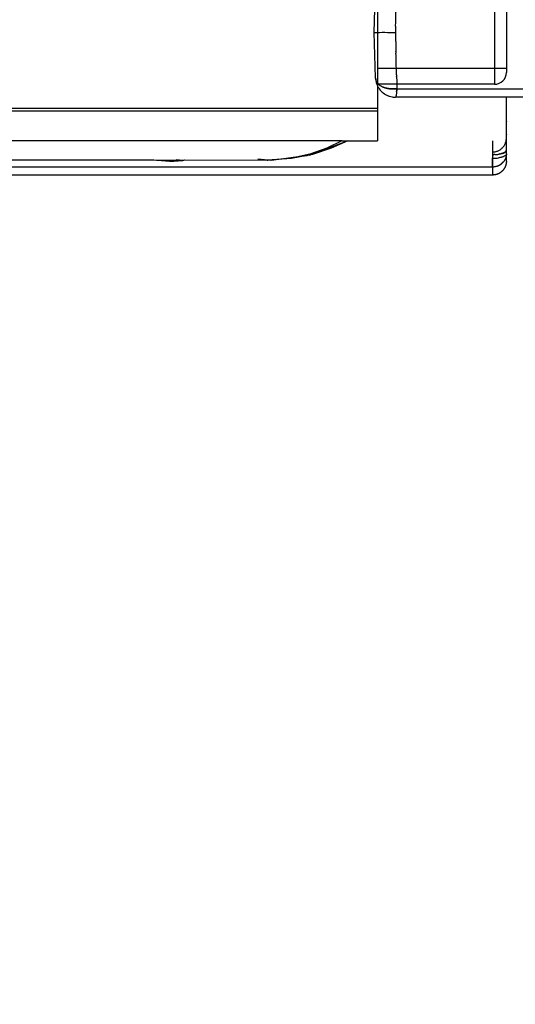
# Model space of a CAD drawing. Units: millimetres. Extents: x -1564 to 22556, y -285 to 15780.
# Drawn here: x 5410 to 5660, y 8244 to 8740 of the extents above; entities that cross this region are included whole.
import ezdxf

# ---------------------------------------------------------------- set-up
doc = ezdxf.new("R2010")
doc.units = ezdxf.units.MM
doc.layers.add('DiKom', color=7, linetype='Continuous')
doc.dimstyles.new('Qitele', dxfattribs={"dimscale": 85, "dimtxt": 4, "dimasz": 5, "dimexe": 4, "dimexo": 0, "dimgap": 3, "dimtad": 1, "dimdec": 0, "dimrnd": 10, "dimzin": 1, "dimtxsty": 'Standard', "dimblk": 'OBLIQUE', "dimcen": 5, "dimdle": 4, "dimclrd": 256, "dimclre": 256, "dimclrt": 256, "dimadec": 0, "dimazin": 0, "dimtfac": 1, "dimtdec": 0, "dimtmove": 0, "dimatfit": 3, "dimldrblk": 'OBLIQUE', "dimfxl": 6, "dimfxlon": 1, "dimlwd": 40, "dimlwe": 30, "dimarcsym": 0})

# ---------------------------------------------------------------- blocks, each defined once
blk = doc.blocks.new('_Oblique')
at = {"color": 0, "linetype": 'ByBlock', "lineweight": -2}
blk.add_line((-0.5, -0.5), (0.5, 0.5), dxfattribs=at)
blk = doc.blocks.new('*D12')
at = {"layer": 'Defpoints', "color": 0, "transparency": 16777216}
for p in [(9807.54, 11528.38), (1498.65, 2607.91), (14220.03, 2607.91)]:
    blk.add_point(p, dxfattribs=at)
at = {"layer": 'DiKom', "lineweight": 40, "transparency": 16777216}
blk.add_line((1498.65, 11868.38), (1498.65, 2267.91), dxfattribs=at)
at = {"layer": 'DiKom', "lineweight": 30, "transparency": 16777216}
for p, q in [((2008.65, 11528.38), (1158.65, 11528.38)), ((2008.65, 2607.91), (1158.65, 2607.91))]:
    blk.add_line(p, q, dxfattribs=at)
at = {"layer": 'DiKom', "lineweight": 40, "transparency": 16777216, "xscale": 425, "yscale": 425, "zscale": 425}
for p, rotation in [((1498.65, 11528.38), 90), ((1498.65, 2607.91), 270)]:
    blk.add_blockref('_Oblique', p, dxfattribs=dict(at, rotation=rotation))
at = {"layer": 'DiKom', "transparency": 16777216, "insert": (1052.73, 7042.98), "char_height": 365.5, "attachment_point": 5, "rotation": 90}
blk.add_mtext('8920', dxfattribs=at)
blk = doc.blocks.new('*D13')
at = {"layer": 'Defpoints', "color": 0, "transparency": 16777216}
for p in [(639.26, 13556.47), (9794.01, 13556.47), (14017.91, 604.83)]:
    blk.add_point(p, dxfattribs=at)
at = {"layer": 'DiKom', "lineweight": 40, "transparency": 16777216}
blk.add_line((639.26, 264.83), (639.26, 13896.47), dxfattribs=at)
at = {"layer": 'DiKom', "lineweight": 30, "transparency": 16777216}
for p, q in [((1149.26, 13556.47), (299.26, 13556.47)), ((1149.26, 604.83), (299.26, 604.83))]:
    blk.add_line(p, q, dxfattribs=at)
at = {"layer": 'DiKom', "lineweight": 40, "transparency": 16777216, "xscale": 425, "yscale": 425, "zscale": 425}
for p, rotation in [((639.26, 13556.47), 90), ((639.26, 604.83), 270)]:
    blk.add_blockref('_Oblique', p, dxfattribs=dict(at, rotation=rotation))
at = {"layer": 'DiKom', "transparency": 16777216, "insert": (193.33, 7080.65), "char_height": 365.5, "attachment_point": 5, "rotation": 90}
blk.add_mtext('12950', dxfattribs=at)

msp = doc.modelspace()

# ---------------------------------------------------------------- linework, layer by layer
at = {"color": 7, "linetype": 'Continuous'}
for p, q in [((5590.06, 8785.82), (5590.06, 8678.82)), ((5649.06, 8785.32), (5649.06, 8707.32)), ((5655.06, 8780.82), (5655.06, 8713.32)), ((5655.06, 8715.32), (5590.06, 8715.32)), ((5649.06, 8707.32), (5590.06, 8707.32)), ((5590.06, 8695.11), (5318.27, 8695.11)), ((5590.06, 8693.84), (5318.27, 8693.84)), ((5572.21, 8678.82), (5318.27, 8678.82)), ((5555.81, 8671.62), (5574.92, 8678.76)), ((5572.27, 8678.82), (5590.06, 8678.82)), ((5574.92, 8678.76), (5575.06, 8678.82)), ((5322.03, 8669.35), (5477.29, 8669.19)), ((5475.84, 8669.19), (5481.05, 8668.88)), ((5477.29, 8669.19), (5534.78, 8669.06)), ((5481.05, 8668.88), (5485.2, 8668.65)), ((5491.78, 8668.98), (5488.43, 8669.17)), ((5491.78, 8668.98), (5492.71, 8669.16)), ((5491.78, 8668.97), (5492.86, 8669.16)), ((5491.78, 8668.98), (5491.78, 8668.97)), ((5529.71, 8669.68), (5536.51, 8669.05)), ((5529.71, 8669.63), (5535.83, 8669.04)), ((5534.31, 8669.07), (5534.78, 8669.06)), ((5535.83, 8669.04), (5554.65, 8671.5)), ((5536.51, 8669.05), (5556.12, 8671.69))]:
    msp.add_line(p, q, dxfattribs=at)
at = {"color": 0}
for p, q in [((5588.31, 8733.32), (5589.07, 8755.03)), ((5589.11, 8710.48), (5588.31, 8733.32)), ((5599.33, 8724.78), (5599.32, 8724.86)), ((5599.35, 8723.83), (5599.35, 8723.92)), ((5599.68, 8711.26), (5599.68, 8711.33)), ((5599.84, 8705.08), (6744.53, 8705.08)), ((6744.53, 8700.82), (5599.13, 8700.82))]:
    msp.add_line(p, q, dxfattribs=at)
for p, q in [((5655.06, 8700.71), (5655.06, 8700.82)), ((5655.06, 8699.92), (5655.06, 8700.71)), ((5655.06, 8698.01), (5655.06, 8699.92)), ((5655.06, 8692.41), (5655.06, 8698.01)), ((5655.06, 8689.02), (5655.06, 8692.41)), ((5655.06, 8688.76), (5655.06, 8689.02)), ((5655.06, 8688.76), (5655.06, 8688.51)), ((5655.06, 8687.67), (5655.06, 8688.51)), ((5655.06, 8683.99), (5655.06, 8687.67)), ((5655.06, 8682.1), (5655.06, 8683.99)), ((5655.06, 8681.97), (5655.06, 8682.1)), ((5655.06, 8681.97), (5655.06, 8681.83)), ((5655.06, 8681.7), (5655.06, 8681.83)), ((5655.06, 8680.17), (5655.06, 8681.7)), ((5655.06, 8679.79), (5655.06, 8679.99)), ((5655.06, 8678.46), (5655.06, 8679.79)), ((5655.06, 8678.06), (5655.06, 8678.46)), ((5655.06, 8674.05), (5655.06, 8678.06)), ((5655.06, 8673.93), (5655.06, 8674)), ((5655.06, 8672.23), (5655.06, 8674)), ((5648.04, 8671.84), (5648.04, 8670.01)), ((5655.06, 8669.62), (5655.06, 8672.08)), ((5655.06, 8669.3), (5655.06, 8669.62)), ((5648.06, 8661.58), (5055.46, 8661.58))]:
    msp.add_line(p, q)
at = {"color": 7, "linetype": 'Continuous'}
for points in [[(5572.14, 8678.82), (5564.53, 8675.12), (5555.9, 8672.04), (5546.07, 8669.9), (5534.78, 8669.06)], [(5575.06, 8678.82), (5566.63, 8675.09), (5557.19, 8672.01), (5546.6, 8669.88), (5534.78, 8669.06)], [(5485.2, 8668.65), (5487.38, 8668.61), (5491.78, 8668.98)], [(5485.2, 8668.65), (5486.31, 8668.61), (5491.78, 8668.97)]]:
    msp.add_lwpolyline(points, dxfattribs=at)
at = {"color": 0}
for centre, radius, start, end in [((5593.07, 5212.87), 3520.45, 89.90179, 90.07741), ((5599.13, 8710.85), 10.03, 183.919, 206.0367), ((5599.1, 8710.82), 10, 205.9517, 214.6406), ((5599.39, 8711.03), 10.35, 214.6809, 215.1961), ((5599.1, 8710.82), 10, 215.6215, 248.4241), ((5599.1, 8710.82), 10, 252.6101, 267.6235), ((5599.13, 8710.85), 10.03, 267.5003, 269.8698)]:
    msp.add_arc(centre, radius, start, end, dxfattribs=at)
at = {"color": 7, "linetype": 'Continuous'}
msp.add_arc((5649.06, 8713.32), 6, 270, 0, dxfattribs=at)
for centre, radius, start, end in [((5708.11, 8671.83), 60.07, 178.7826, 179.9953), ((5654.35, 8674.05), 0.705, 351.9338, 359.9866), ((5648.06, 8693.93), 22.1, 269.948, 271.2606), ((6483.08, 8670.22), 835.04, 180.01411, 180.30639), ((5648.12, 8690.33), 20.32, 270.2622, 278.4768), ((5648.47, 8672.56), 6.68, 315.7, 315.7304), ((5648.5, 8672.53), 6.64, 317.1933, 317.2226), ((5648.53, 8672.5), 6.6, 318.6912, 318.7194), ((5648.56, 8672.48), 6.56, 320.193, 320.2202), ((5648.06, 8673.32), 7.57, 270, 270.095), ((5648.06, 8673.28), 7.53, 271.1021, 284.7502), ((5648.08, 8673.2), 7.45, 284.7732, 284.8247), ((5648.08, 8673.18), 7.42, 286.0791, 286.1298), ((5648.09, 8673.16), 7.4, 287.3956, 287.4454), ((5648.1, 8673.14), 7.38, 288.7225, 288.7715), ((5648.11, 8673.11), 7.35, 290.0599, 290.108), ((5648.12, 8673.08), 7.32, 291.4075, 291.4547), ((5648.13, 8673.06), 7.29, 292.7652, 292.8115), ((5648.14, 8673.03), 7.26, 294.133, 294.1784), ((5648.16, 8673), 7.23, 295.5106, 295.5551), ((5648.17, 8672.97), 7.19, 296.8979, 296.9415), ((5648.19, 8672.94), 7.16, 298.2948, 298.3374), ((5648.2, 8672.9), 7.12, 299.7009, 299.7426), ((5648.22, 8672.87), 7.08, 301.1161, 301.1568), ((5648.24, 8672.84), 7.04, 302.5401, 302.5798), ((5648.26, 8672.81), 7.01, 303.9726, 304.0113), ((5648.29, 8672.77), 6.97, 305.4134, 305.4511), ((5648.31, 8672.74), 6.93, 306.8621, 306.8988), ((5648.34, 8672.71), 6.89, 308.3184, 308.3541), ((5648.36, 8672.68), 6.84, 309.7819, 309.8165), ((5648.39, 8672.65), 6.8, 311.2522, 311.2858), ((5648.42, 8672.62), 6.76, 312.729, 312.7615), ((5648.44, 8672.59), 6.72, 314.2117, 314.2432)]:
    msp.add_arc(centre, radius, start, end)
at = {"color": 0}
for points, weights in [([(5599.19, 8736.64), (5599.44, 8746.2), (5599.66, 8754.55)], [0.987812354802, 0.95801225711, 0.974732156513]), ([(5599.19, 8736.64), (5599.15, 8734.98), (5599.1, 8733.32)], [0.987936273252, 0.993227186048, 0.999998447434]), ([(5599.1, 8733.32), (5599.21, 8729.05), (5599.32, 8724.86)], [1, 0.982747571303, 0.975106127428]), ([(5599.33, 8724.78), (5599.34, 8724.35), (5599.35, 8723.92)], [0.974958348281, 0.974189778601, 0.973520859033]), ([(5599.35, 8723.83), (5599.36, 8723.4), (5599.37, 8722.98)], [0.973385684163, 0.972730503447, 0.972173888721]), ([(5590.79, 8707.16), (5589.18, 8708.58), (5589.11, 8710.48)], [0.869934377879, 0.898603934157, 1]), ([(5599.66, 8712.09), (5599.67, 8711.71), (5599.68, 8711.33)], [0.974958348281, 0.975730755766, 0.97660381104]), ([(5599.68, 8711.26), (5599.77, 8707.96), (5599.85, 8705.06)], [0.976772960724, 0.984515307149, 1]), ([(5590.79, 8707.16), (5593.95, 8704.41), (5599.8, 8705.07)], [0.871173611124, 0.820728685025, 1]), ([(5599.85, 8705.06), (5595.77, 8704.59), (5592.72, 8705.95)], [1, 0.867082119636, 0.859137571281]), ([(5599.8, 8705.07), (5599.53, 8700.83), (5599.13, 8700.82)], [1, 0.910753956187, 1])]:
    msp.add_rational_spline(points, weights, degree=2, dxfattribs=at)
for points, knots in [([(5599.66, 8712.09), (5599.61, 8714.09), (5599.55, 8716.19), (5599.46, 8719.87), (5599.41, 8721.42), (5599.37, 8722.98)], [2.870996, 2.870996, 2.870996, 2.870996, 3.565038, 3.565038, 4.053963, 4.053963, 4.053963, 4.053963]), ([(5590.98, 8705), (5590.98, 8705), (5590.96, 8705.02), (5590.95, 8705.04), (5590.93, 8705.06)], [0, 0, 0, 0, 0.00197351, 0.082039, 0.082039, 0.082039, 0.082039]), ([(5595.43, 8701.53), (5595.57, 8701.47), (5595.72, 8701.41), (5595.87, 8701.36), (5595.94, 8701.34), (5596.04, 8701.31), (5596.12, 8701.28)], [0, 0, 0, 0, 0.4714269, 0.4714269, 0.4714269, 0.7217034, 0.7217034, 0.7217034, 0.7217034])]:
    msp.add_open_spline(points, degree=3, knots=knots, dxfattribs=at)
msp.add_open_spline([(5599.7, 8703.71), (5599.75, 8704.12), (5599.8, 8704.58), (5599.84, 8705.06)], degree=3, dxfattribs=at)
for points in [[(5648.05, 8678.82), (5648.05, 8678.44), (5648.05, 8678.07), (5648.05, 8677.72)], [(5648.05, 8665.75), (5648.05, 8664.46), (5648.05, 8663.46), (5648.05, 8662.77)], [(5648.05, 8662.77), (5648.05, 8662.64), (5648.05, 8662.52), (5648.05, 8662.41)]]:
    msp.add_open_spline(points, degree=3)
for points, weights, degree in [([(5648.06, 8673.19), (5655.06, 8673.19), (5655.06, 8680.17)], [1, 0.707011928476, 1], 2), ([(5653.81, 8672.79), (5653.8, 8672.78), (5653.78, 8672.78), (5653.77, 8672.77)], [0.972725510729, 0.973103611829, 0.973491530042, 0.97388926537], 3), ([(5653.81, 8672.79), (5653.84, 8672.8), (5653.87, 8672.81)], [0.860082503316, 0.860617641236, 0.861193504801], 2), ([(5653.91, 8672.84), (5653.9, 8672.83), (5653.88, 8672.82), (5653.87, 8672.81)], [0.970227353389, 0.970590744083, 0.970965892144, 0.971352797573], 3), ([(5653.91, 8672.84), (5653.94, 8672.85), (5653.96, 8672.86)], [0.862235080188, 0.862803343491, 0.863406767034], 2), ([(5654.01, 8672.88), (5653.99, 8672.88), (5653.98, 8672.87), (5653.96, 8672.86)], [0.968063320299, 0.968400195514, 0.968750668061, 0.96911473794], 3), ([(5654.01, 8672.88), (5654.03, 8672.89), (5654.05, 8672.91)], [0.864674667309, 0.865271304108, 0.86589856531], 2), ([(5654.1, 8672.93), (5654.08, 8672.92), (5654.07, 8672.91), (5654.05, 8672.91)], [0.966228461684, 0.966528721413, 0.966844262742, 0.96717508567], 3), ([(5654.1, 8672.93), (5654.12, 8672.94), (5654.14, 8672.95)], [0.867401264681, 0.868023599084, 0.868672922079], 2), ([(5654.19, 8672.98), (5654.17, 8672.97), (5654.16, 8672.96), (5654.14, 8672.95)], [0.964717901986, 0.9649731183, 0.965245098066, 0.965533841284], 3), ([(5654.19, 8672.98), (5654.21, 8672.99), (5654.22, 8673)], [0.870414872301, 0.871062324832, 0.871733918797], 2), ([(5654.27, 8673.03), (5654.26, 8673.02), (5654.24, 8673.01), (5654.22, 8673)], [0.963526838477, 0.963730222563, 0.963951611246, 0.964191004525], 3), ([(5654.27, 8673.03), (5654.29, 8673.04), (5654.3, 8673.05)], [0.873715490172, 0.874389598423, 0.875085696884], 2), ([(5654.35, 8673.08), (5654.34, 8673.07), (5654.32, 8673.06), (5654.3, 8673.05)], [0.962650540058, 0.962796910161, 0.96296225526, 0.963146575355], 3), ([(5654.35, 8673.08), (5654.37, 8673.09), (5654.38, 8673.1)], [0.877303118292, 0.878007557852, 0.878732458718], 2), ([(5654.43, 8673.13), (5654.41, 8673.12), (5654.4, 8673.11), (5654.38, 8673.1)], [0.962084346066, 0.96217009601, 0.96227549862, 0.962400553896], 3), ([(5654.43, 8673.13), (5654.44, 8673.14), (5654.45, 8673.15)], [0.881177756662, 0.881918362307, 0.882678468667], 2), ([(5654.5, 8673.18), (5654.48, 8673.17), (5654.47, 8673.16), (5654.45, 8673.15)], [0.961823665113, 0.961846733243, 0.961889824801, 0.961952939787], 3), ([(5654.5, 8673.18), (5654.51, 8673.19), (5654.52, 8673.2)], [0.885339405281, 0.886124192454, 0.886928054159], 2), ([(5654.56, 8673.23), (5654.55, 8673.22), (5654.54, 8673.21), (5654.52, 8673.2)], [0.961863973941, 0.961823812913, 0.961803732687, 0.961803733262], 3), ([(5654.56, 8673.23), (5654.58, 8673.24), (5654.59, 8673.25)], [0.88978806415, 0.89062725075, 0.891485606801], 2), ([(5654.63, 8673.28), (5654.61, 8673.27), (5654.6, 8673.26), (5654.59, 8673.25)], [0.9622008163, 0.962098363233, 0.962015735927, 0.961952934381], 3), ([(5654.63, 8673.28), (5654.64, 8673.29), (5654.65, 8673.3)], [0.894523733269, 0.895429761766, 0.896355583574], 2), ([(5654.68, 8673.34), (5654.67, 8673.32), (5654.66, 8673.31), (5654.65, 8673.3)], [0.96282980185, 0.962667449106, 0.96252436292, 0.962400543292], 3), ([(5654.68, 8673.34), (5654.69, 8673.35), (5654.7, 8673.36)], [0.899546412637, 0.900533972553, 0.901542508074], 2), ([(5654.74, 8673.39), (5654.73, 8673.38), (5654.72, 8673.37), (5654.7, 8673.36)], [0.963746605076, 0.963528171615, 0.963328156703, 0.963146560343], 3), ([(5654.74, 8673.39), (5654.75, 8673.4), (5654.76, 8673.41)], [0.904856102255, 0.905942153016, 0.907050971817], 2), ([(5654.79, 8673.44), (5654.78, 8673.43), (5654.77, 8673.42), (5654.76, 8673.41)], [0.96494696423, 0.964677667521, 0.964425674834, 0.964190986169], 3), ([(5654.79, 8673.44), (5654.8, 8673.45), (5654.81, 8673.46)], [0.910452802122, 0.911656596292, 0.91288563556], 2), ([(5654.83, 8673.49), (5654.82, 8673.48), (5654.81, 8673.47), (5654.81, 8673.46)], [0.966426680287, 0.966113108789, 0.965815489304, 0.965533821832], 3), ([(5654.83, 8673.49), (5654.84, 8673.5), (5654.85, 8673.51)], [0.916336512239, 0.917679619085, 0.919051230543], 2), ([(5654.87, 8673.54), (5654.86, 8673.53), (5654.86, 8673.52), (5654.85, 8673.51)], [0.968181615926, 0.967831702085, 0.967496186403, 0.96717506888], 3), ([(5654.87, 8673.54), (5654.88, 8673.55), (5654.89, 8673.57)], [0.922507232606, 0.924013561903, 0.925552559542], 2), ([(5654.91, 8673.59), (5654.9, 8673.59), (5654.9, 8673.58), (5654.89, 8673.57)], [0.970207694524, 0.96983068845, 0.969466366892, 0.969114729851], 3), ([(5654.91, 8673.59), (5654.92, 8673.61), (5654.92, 8673.62)], [0.928964963222, 0.930660789066, 0.932394497478], 2), ([(5654.94, 8673.65), (5654.93, 8673.64), (5654.93, 8673.63), (5654.92, 8673.62)], [0.97250089917, 0.972107342253, 0.97172464478, 0.971352806752], 3), ([(5654.94, 8673.65), (5654.95, 8673.66), (5654.96, 8673.67)], [0.935709704088, 0.937623688386, 0.939581991367], 2), ([(5654.97, 8673.7), (5654.96, 8673.69), (5654.96, 8673.68), (5654.96, 8673.67)], [0.975057271701, 0.974658971124, 0.974269647963, 0.973889302216], 3), ([(5654.97, 8673.7), (5654.98, 8673.71), (5654.98, 8673.73)], [0.942741455203, 0.944904670404, 0.947120059351], 2), ([(5654.99, 8673.75), (5654.99, 8673.74), (5654.99, 8673.73), (5654.98, 8673.73)], [0.977872911665, 0.977482914864, 0.977100016941, 0.976724217895], 3), ([(5654.99, 8673.75), (5655, 8673.77), (5655.01, 8673.78)], [0.950060216568, 0.95250616715, 0.955013788769], 2), ([(5655.01, 8673.8), (5655.02, 8673.82), (5655.02, 8673.84)], [0.957665988183, 0.960430630605, 0.963268333588], 2), ([(5655.01, 8673.8), (5655.01, 8673.79), (5655.01, 8673.79), (5655.01, 8673.78)], [0.980943976154, 0.9805765447, 0.980214403376, 0.979857552185], 3), ([(5655.03, 8673.85), (5655.03, 8673.85), (5655.03, 8673.84), (5655.02, 8673.84)], [0.984266676462, 0.983937260749, 0.98361146816, 0.983289298696], 3), ([(5655.03, 8673.85), (5655.03, 8673.87), (5655.04, 8673.89)], [0.965558770047, 0.96868053078, 0.97188891103], 2), ([(5655.04, 8673.9), (5655.05, 8673.92), (5655.05, 8673.94)], [0.973738562161, 0.977258358222, 0.98088080727], 2), ([(5655.04, 8673.9), (5655.04, 8673.9), (5655.04, 8673.89), (5655.04, 8673.89)], [0.987837280819, 0.987562493158, 0.987289880813, 0.987019443784], 3), ([(5655.05, 8673.95), (5655.05, 8673.95), (5655.05, 8673.95), (5655.05, 8673.94)], [0.991652110847, 0.991449699378, 0.991248317372, 0.991047964829], 3), ([(5648.06, 8670.01), (5648.05, 8670.01), (5648.04, 8670.01)], [1, 0.999998990335, 1], 2), ([(5648.21, 8670.02), (5648.13, 8670.01), (5648.06, 8670.01)], [0.990990101177, 0.995423543455, 1], 2), ([(5648.06, 8665.75), (5648.06, 8666.97), (5648.06, 8670.01)], [1, 0.909244149443, 1], 2), ([(5648.67, 8671.84), (5648.63, 8671.84), (5648.58, 8671.84), (5648.54, 8671.84)], [0.984266676514, 0.985157690421, 0.98607521151, 0.987019239782], 3), ([(5648.67, 8671.84), (5648.69, 8671.84), (5648.71, 8671.85)], [0.965558770047, 0.96440746875, 0.963267948787], 2), ([(5648.83, 8671.85), (5648.79, 8671.85), (5648.75, 8671.85), (5648.71, 8671.85)], [0.980943975852, 0.981703114026, 0.982484833841, 0.983289135296], 3), ([(5648.83, 8671.85), (5648.86, 8671.85), (5648.88, 8671.85)], [0.957665988183, 0.956331234485, 0.9550135105], 2), ([(5648.99, 8671.86), (5648.95, 8671.85), (5648.92, 8671.85), (5648.88, 8671.85)], [0.977872911704, 0.978515168396, 0.979176677489, 0.979857438981], 3), ([(5648.99, 8671.86), (5649.02, 8671.86), (5649.05, 8671.86)], [0.950060216568, 0.948578739334, 0.947119886438], 2), ([(5649.15, 8671.86), (5649.12, 8671.86), (5649.09, 8671.86), (5649.05, 8671.86)], [0.975057271614, 0.975596447158, 0.976152073606, 0.97672415096], 3), ([(5649.15, 8671.86), (5649.19, 8671.86), (5649.22, 8671.87)], [0.942741455203, 0.941147517667, 0.939581906778], 2), ([(5649.31, 8671.87), (5649.28, 8671.87), (5649.25, 8671.87), (5649.22, 8671.87)], [0.972500898892, 0.972949575439, 0.973412366283, 0.973889271425], 3), ([(5649.31, 8671.87), (5649.35, 8671.87), (5649.39, 8671.88)], [0.935709704088, 0.934035128695, 0.932394478275], 2), ([(5649.48, 8671.88), (5649.45, 8671.88), (5649.42, 8671.88), (5649.39, 8671.88)], [0.970207694506, 0.970577210791, 0.970958912604, 0.971352799947], 3), ([(5649.48, 8671.88), (5649.52, 8671.88), (5649.56, 8671.89)], [0.928964963222, 0.9272391574, 0.925552585414], 2), ([(5649.64, 8671.89), (5649.61, 8671.89), (5649.59, 8671.89), (5649.56, 8671.89)], [0.968181615893, 0.968482042816, 0.968793083333, 0.969114737442], 3), ([(5649.64, 8671.89), (5649.69, 8671.9), (5649.73, 8671.9)], [0.922507232606, 0.920757209833, 0.919051280566], 2), ([(5649.8, 8671.91), (5649.78, 8671.9), (5649.75, 8671.9), (5649.73, 8671.9)], [0.966426680258, 0.966666794222, 0.966916261751, 0.967175082845], 3), ([(5649.8, 8671.91), (5649.85, 8671.91), (5649.9, 8671.91)], [0.916336512239, 0.914586919886, 0.912885696603], 2), ([(5649.97, 8671.92), (5649.94, 8671.92), (5649.92, 8671.92), (5649.9, 8671.91)], [0.964946964205, 0.96513422159, 0.965329845843, 0.965533836962], 3), ([(5649.97, 8671.92), (5650.02, 8671.92), (5650.07, 8671.93)], [0.910452802122, 0.908725943522, 0.907051034994], 2), ([(5650.13, 8671.93), (5650.11, 8671.93), (5650.09, 8671.93), (5650.07, 8671.93)], [0.963746605057, 0.963887115162, 0.964035246623, 0.964190999441], 3), ([(5650.13, 8671.93), (5650.18, 8671.94), (5650.23, 8671.95)], [0.904856102255, 0.903171959909, 0.901542567419], 2), ([(5650.29, 8671.95), (5650.27, 8671.95), (5650.25, 8671.95), (5650.23, 8671.95)], [0.962829801835, 0.962928299809, 0.963033889305, 0.963146570323], 3), ([(5650.29, 8671.95), (5650.35, 8671.96), (5650.4, 8671.96)], [0.899546412637, 0.897922672864, 0.896355637971], 2), ([(5650.46, 8671.97), (5650.44, 8671.97), (5650.42, 8671.97), (5650.4, 8671.96)], [0.962200816291, 0.962260635409, 0.962327213178, 0.962400549596], 3), ([(5650.46, 8671.97), (5650.51, 8671.98), (5650.56, 8671.98)], [0.894523733269, 0.892975805487, 0.891485652197], 2), ([(5650.62, 8671.99), (5650.6, 8671.99), (5650.58, 8671.98), (5650.56, 8671.98)], [0.961863973937, 0.961887017385, 0.961916671822, 0.961952937247], 3), ([(5650.62, 8671.99), (5650.67, 8672), (5650.72, 8672)], [0.88978806415, 0.888329107888, 0.88692809145], 2), ([(5650.78, 8672.01), (5650.76, 8672.01), (5650.74, 8672), (5650.72, 8672)], [0.961823665115, 0.961810377237, 0.961803733286, 0.961803733262], 3), ([(5650.78, 8672.01), (5650.83, 8672.02), (5650.88, 8672.02)], [0.885339405281, 0.883980349875, 0.882678498206], 2), ([(5650.94, 8672.03), (5650.92, 8672.03), (5650.9, 8672.03), (5650.88, 8672.02)], [0.962084346076, 0.96203368308, 0.961989880264, 0.961952937627], 3), ([(5650.94, 8672.03), (5650.99, 8672.04), (5651.04, 8672.05)], [0.881177756662, 0.879927323884, 0.878732481176], 2), ([(5651.1, 8672.06), (5651.08, 8672.05), (5651.06, 8672.05), (5651.04, 8672.05)], [0.962650540079, 0.962559940198, 0.962476610279, 0.962400550324], 3), ([(5651.1, 8672.06), (5651.15, 8672.06), (5651.2, 8672.07)], [0.877303118292, 0.876167844108, 0.875085713088], 2), ([(5655.06, 8672.23), (5655.06, 8670.84), (5651.11, 8670.24)], [1, 0.794059455476, 0.877722801689], 2), ([(5651.26, 8672.08), (5651.24, 8672.08), (5651.22, 8672.07), (5651.2, 8672.07)], [0.963526838512, 0.963392191598, 0.963265435869, 0.963146571326], 3), ([(5651.26, 8672.08), (5651.31, 8672.09), (5651.35, 8672.1)], [0.873715490172, 0.872699746226, 0.871733929638], 2), ([(5651.42, 8672.11), (5651.4, 8672.1), (5651.37, 8672.1), (5651.35, 8672.1)], [0.964717902041, 0.964533518582, 0.964357884768, 0.964191000601], 3), ([(5651.42, 8672.11), (5651.46, 8672.11), (5651.5, 8672.12)], [0.870414872301, 0.869520887143, 0.868672928473], 2), ([(5651.57, 8672.13), (5651.55, 8672.13), (5651.53, 8672.13), (5651.5, 8672.12)], [0.966228461771, 0.965987041325, 0.965755500102, 0.9655338381], 3), ([(5651.57, 8672.13), (5651.61, 8672.14), (5651.65, 8672.15)], [0.867401264681, 0.866629144723, 0.865898568176], 2), ([(5651.73, 8672.16), (5651.7, 8672.16), (5651.68, 8672.15), (5651.65, 8672.15)], [0.968063320432, 0.967755919467, 0.967459840578, 0.967175083763], 3), ([(5651.73, 8672.16), (5651.76, 8672.17), (5651.8, 8672.18)], [0.864674667309, 0.864022417534, 0.863406767284], 2), ([(5651.88, 8672.19), (5651.85, 8672.19), (5651.83, 8672.18), (5651.8, 8672.18)], [0.970227353592, 0.969843352683, 0.969472480633, 0.969114737442], 3), ([(5651.88, 8672.19), (5651.91, 8672.2), (5651.95, 8672.21)], [0.862235080188, 0.861698624592, 0.861193503309], 2), ([(5652.03, 8672.23), (5652, 8672.22), (5651.97, 8672.21), (5651.95, 8672.21)], [0.972725510887, 0.972252581442, 0.971795010915, 0.971352799307], 3), ([(5652.03, 8672.23), (5652.06, 8672.23), (5652.09, 8672.24)], [0.860082503316, 0.859655705111, 0.859254811793], 2), ([(5652.17, 8672.26), (5652.15, 8672.25), (5652.12, 8672.25), (5652.09, 8672.24)], [0.975562816592, 0.974986886903, 0.974429037725, 0.973889269057], 3), ([(5652.17, 8672.26), (5652.2, 8672.27), (5652.23, 8672.27)], [0.858216936693, 0.857891618263, 0.857586785372], 2), ([(5652.32, 8672.29), (5652.29, 8672.29), (5652.26, 8672.28), (5652.23, 8672.27)], [0.978744373555, 0.978049593557, 0.977376184618, 0.97672414674], 3), ([(5652.32, 8672.29), (5652.34, 8672.3), (5652.36, 8672.3)], [0.85663838032, 0.856404342931, 0.856185572871], 2), ([(5652.46, 8672.33), (5652.43, 8672.32), (5652.4, 8672.31), (5652.36, 8672.3)], [0.982275360617, 0.981444067237, 0.980638091166, 0.979857432404], 3), ([(5652.46, 8672.33), (5652.48, 8672.33), (5652.5, 8672.34)], [0.855346834197, 0.855191877488, 0.855047378411], 2), ([(5652.6, 8672.36), (5652.57, 8672.36), (5652.53, 8672.35), (5652.5, 8672.34)], [0.98616103631, 0.985173717356, 0.984216414001, 0.983289126245], 3), ([(5652.6, 8672.36), (5652.61, 8672.37), (5652.63, 8672.37)], [0.854342298323, 0.854252239572, 0.854168460565], 2), ([(5652.74, 8672.4), (5652.7, 8672.39), (5652.66, 8672.38), (5652.63, 8672.37)], [0.99040674003, 0.989241997495, 0.988112827055, 0.987019228711], 3), ([(5652.74, 8672.4), (5652.75, 8672.41), (5652.76, 8672.41)], [0.853624772699, 0.853583465883, 0.853545131527], 2), ([(5652.87, 8672.44), (5652.83, 8672.43), (5652.79, 8672.42), (5652.76, 8672.41)], [0.99501789294, 0.993652405831, 0.992329021738, 0.99104774066], 3), ([(5652.87, 8672.44), (5652.87, 8672.44), (5652.88, 8672.44)], [0.853194257325, 0.853183611996, 0.853173756346], 2), ([(5652.94, 8672.46), (5652.92, 8672.46), (5652.9, 8672.45), (5652.88, 8672.44)], [0.997636244086, 0.996870098016, 0.996116237853, 0.995374663595], 3), ([(5652.94, 8672.46), (5653, 8672.48), (5653.06, 8672.5)], [0.853081797087, 0.853020010159, 0.853081194349], 2), ([(5655.06, 8668.58), (5655.06, 8665.69), (5653.01, 8663.64)], [1, 0.923879480638, 1], 2), ([(5653.13, 8672.52), (5653.1, 8672.52), (5653.08, 8672.51), (5653.06, 8672.5)], [0.995017892994, 0.995881395664, 0.99676173536, 0.997658912081], 3), ([(5653.13, 8672.52), (5653.18, 8672.54), (5653.23, 8672.56)], [0.853194257325, 0.853317109117, 0.853545131805], 2), ([(5653.13, 8667.77), (5653.19, 8667.83), (5653.25, 8667.89)], [0.853696404848, 0.853836498941, 0.85411382658], 2), ([(5653.25, 8672.56), (5653.24, 8672.56), (5653.24, 8672.56), (5653.23, 8672.56)], [0.990406739955, 0.990619221869, 0.990832887624, 0.991047737221], 3), ([(5653.25, 8672.56), (5653.3, 8672.58), (5653.35, 8672.6)], [0.853624772699, 0.853851744113, 0.854168461489], 2), ([(5653.26, 8667.89), (5653.32, 8667.95), (5653.37, 8668.02)], [0.854125447649, 0.854405861165, 0.854823729045], 2), ([(5653.37, 8672.61), (5653.36, 8672.6), (5653.35, 8672.6), (5653.35, 8672.6)], [0.986161036199, 0.986444622285, 0.986730684664, 0.987019223335], 3), ([(5653.37, 8672.61), (5653.41, 8672.62), (5653.46, 8672.64)], [0.854342298323, 0.854656596855, 0.855047380124], 2), ([(5653.38, 8668.02), (5653.43, 8668.08), (5653.49, 8668.15)], [0.854840518984, 0.855261474082, 0.855820102464], 2), ([(5653.49, 8672.65), (5653.48, 8672.65), (5653.47, 8672.64), (5653.46, 8672.64)], [0.98227536046, 0.982609197284, 0.982947117089, 0.983289119875], 3), ([(5653.49, 8672.65), (5653.52, 8672.67), (5653.56, 8672.68)], [0.855346834197, 0.855733625792, 0.856185575224], 2), ([(5653.49, 8668.15), (5653.55, 8668.21), (5653.6, 8668.28)], [0.855841618853, 0.85640333452, 0.857102940491], 2), ([(5653.6, 8672.7), (5653.59, 8672.69), (5653.57, 8672.69), (5653.56, 8672.68)], [0.978744373452, 0.979109489096, 0.979480506647, 0.979857426104], 3), ([(5653.6, 8672.7), (5653.63, 8672.71), (5653.67, 8672.72)], [0.85663838032, 0.857084808435, 0.857586788032], 2), ([(5653.6, 8668.28), (5653.66, 8668.34), (5653.71, 8668.41)], [0.857128747256, 0.857831439309, 0.858672236777], 2), ([(5653.71, 8672.74), (5653.69, 8672.74), (5653.68, 8672.73), (5653.67, 8672.72)], [0.975562816488, 0.975942083954, 0.976329192267, 0.976724141426], 3), ([(5653.71, 8672.74), (5653.74, 8672.76), (5653.77, 8672.77)], [0.858216936693, 0.858712141516, 0.859254814218], 2), ([(5655.06, 8672.18), (5655.04, 8670.09), (5653.71, 8668.41)], [0.996874944816, 0.880553794029, 0.858507405212], 2), ([(5648.05, 8665.75), (5648.05, 8665.75), (5648.06, 8665.75)], [1, 0.999999837518, 1], 2), ([(5653.01, 8663.64), (5650.96, 8661.58), (5648.06, 8661.58)], [1, 0.923879515948, 1], 2), ([(5648.2, 8665.76), (5648.14, 8665.76), (5648.07, 8665.75)], [0.99097767874, 0.994828766461, 0.99878761645], 2), ([(5649.98, 8666), (5650.06, 8666.03), (5650.14, 8666.05)], [0.910759097385, 0.90800941869, 0.905391907455], 2), ([(5650.15, 8666.05), (5650.23, 8666.07), (5650.3, 8666.1)], [0.905181540972, 0.902566783756, 0.900084453427], 2), ([(5650.31, 8666.1), (5650.39, 8666.12), (5650.47, 8666.15)], [0.899890013093, 0.89741046612, 0.895063603681], 2), ([(5650.47, 8666.15), (5650.55, 8666.18), (5650.63, 8666.21)], [0.894884513747, 0.892540462611, 0.890329351867], 2), ([(5650.63, 8666.21), (5650.71, 8666.24), (5650.79, 8666.27)], [0.890165042936, 0.887956770057, 0.885881691633], 2), ([(5650.79, 8666.27), (5650.87, 8666.3), (5650.95, 8666.33)], [0.885731600659, 0.883659385285, 0.88172061663], 2), ([(5650.96, 8666.34), (5651.03, 8666.37), (5651.11, 8666.4)], [0.881584186915, 0.879648305123, 0.877846120506], 2), ([(5651.11, 8666.4), (5651.19, 8666.44), (5651.27, 8666.48)], [0.877722801706, 0.875923526399, 0.874258196914], 2), ([(5651.27, 8666.48), (5651.35, 8666.51), (5651.42, 8666.55)], [0.874147445031, 0.872485045941, 0.870956839501], 2), ([(5651.43, 8666.56), (5651.5, 8666.59), (5651.58, 8666.63)], [0.870858116889, 0.869332860577, 0.867942041919], 2), ([(5651.58, 8666.64), (5651.66, 8666.68), (5651.73, 8666.72)], [0.867854817282, 0.866466967134, 0.865213797818], 2), ([(5651.74, 8666.72), (5651.81, 8666.76), (5651.88, 8666.81)], [0.865137546209, 0.863887362442, 0.862772100848], 2), ([(5651.89, 8666.81), (5651.96, 8666.85), (5652.03, 8666.9)], [0.86270630367, 0.861594043327, 0.860616944659], 2), ([(5652.04, 8666.9), (5652.11, 8666.95), (5652.18, 8667)], [0.860561089665, 0.859587006617, 0.858748322903], 2), ([(5652.18, 8667), (5652.25, 8667.05), (5652.32, 8667.1)], [0.858701904193, 0.857866249142, 0.85716622923], 2), ([(5652.33, 8667.1), (5652.4, 8667.15), (5652.47, 8667.2)], [0.857128747256, 0.856431767727, 0.85587065729], 2), ([(5652.47, 8667.2), (5652.54, 8667.25), (5652.6, 8667.31)], [0.855841618853, 0.855283559202, 0.854861600733], 2), ([(5652.61, 8667.31), (5652.68, 8667.36), (5652.74, 8667.42)], [0.854840518984, 0.854421620396, 0.854139053215], 2), ([(5652.74, 8667.42), (5652.81, 8667.47), (5652.87, 8667.53)], [0.854125447649, 0.853845948137, 0.853703008387], 2), ([(5652.88, 8667.53), (5652.94, 8667.59), (5653, 8667.65)], [0.853696404848, 0.853556539256, 0.853553459904], 2), ([(5653.01, 8667.65), (5653.07, 8667.71), (5653.13, 8667.77)], [0.853553390581, 0.853553390581, 0.853690401417], 2)]:
    msp.add_rational_spline(points, weights, degree=degree)
for points, knots in [([(5648.05, 8677.72), (5648.05, 8677.1), (5648.05, 8676.54), (5648.05, 8675.91), (5648.05, 8675.79), (5648.05, 8675.61), (5648.05, 8675.55), (5648.05, 8675.5)], [0.098025364, 0.098025364, 0.098025364, 0.098025364, 0.101526278, 0.101526278, 0.102401504, 0.102401504, 0.102837523, 0.102837523, 0.102837523, 0.102837523]), ([(5648.05, 8675.5), (5648.05, 8675.21), (5648.05, 8674.95), (5648.05, 8673.95), (5648.05, 8673.45), (5648.06, 8673.19)], [4.88109992, 4.88109992, 4.88109992, 4.88109992, 4.90063117, 4.90063117, 4.96313117, 4.96313117, 4.96313117, 4.96313117]), ([(5648.06, 8673.19), (5648.05, 8673.19), (5648.05, 8673.17), (5648.05, 8673.14), (5648.05, 8673.12), (5648.05, 8673.11)], [0, 0, 0, 0, 0.001296498, 0.001296498, 0.001985458, 0.001985458, 0.001985458, 0.001985458]), ([(5655.06, 8668.58), (5655.06, 8668.58), (5655.06, 8668.59), (5655.06, 8668.65), (5655.06, 8668.89), (5655.06, 8669.3)], [138.5349226, 138.5349226, 138.5349226, 138.5349226, 138.5661726, 138.5661726, 138.7692976, 138.7692976, 138.7692976, 138.7692976]), ([(5050, 8665.75), (5147.41, 8665.75), (5246.49, 8665.75), (5446.4, 8665.75), (5547.21, 8665.75), (5648.05, 8665.75)], [0.733607, 0.733607, 0.733607, 0.733607, 1.233607, 1.233607, 1.733607, 1.733607, 1.733607, 1.733607]), ([(5648.05, 8662.41), (5648.05, 8661.94), (5648.06, 8661.66), (5648.06, 8661.59), (5648.06, 8661.58), (5648.06, 8661.58)], [2.0304825, 2.0304825, 2.0304825, 2.0304825, 2.2336075, 2.2336075, 2.2648575, 2.2648575, 2.2648575, 2.2648575])]:
    msp.add_open_spline(points, degree=3, knots=knots)

# ---------------------------------------------------------------- dimensions: what is measured, and where the dimension line sits
at = {"layer": 'DiKom'}
dim = msp.add_linear_dim(base=(639.26, 13556.47), p1=(14017.91, 604.83), p2=(9794.01, 13556.47), angle=90, dimstyle='Qitele', override={"dimtxt": 4.3}, dxfattribs=at)
dim.commit()
dim.dimension.update_dxf_attribs({"geometry": '*D13', "text_midpoint": (193.33, 7080.65)})
dim = msp.add_linear_dim(base=(1498.65, 2607.91), p1=(9807.54, 11528.38), p2=(14220.03, 2607.91), angle=90, dimstyle='Qitele', override={"dimtxt": 4.3}, dxfattribs=at)
dim.commit()
dim.dimension.update_dxf_attribs({"geometry": '*D12', "text_midpoint": (1498.65, 7042.98), "dimtype": 160})

doc.saveas('drawing.dxf')
